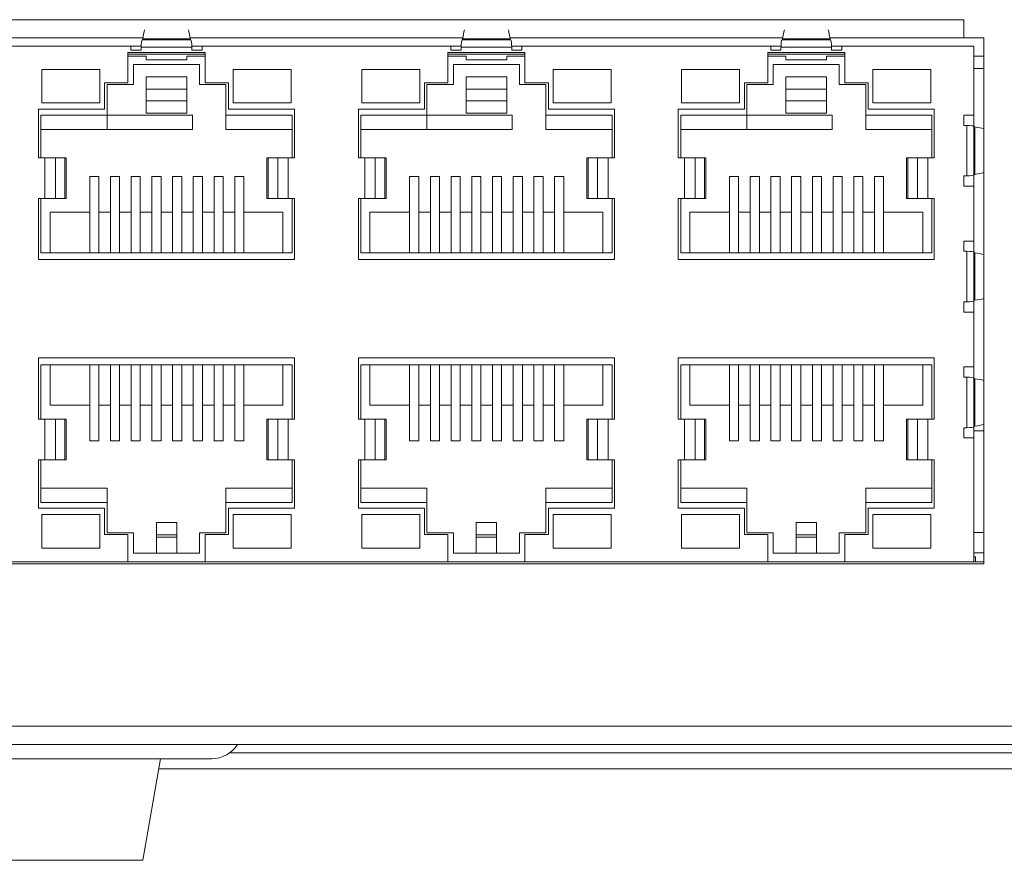
# Model space of a CAD drawing. Units: millimetres. Extents: x 0 to 1784, y 0 to 841.
# Drawn here: x 1165 to 1197, y 192 to 219 of the extents above; entities that cross this region are included whole.
import ezdxf

# ---------------------------------------------------------------- set-up
doc = ezdxf.new("R2010")
doc.units = ezdxf.units.MM

msp = doc.modelspace()

# ---------------------------------------------------------------- linework, layer by layer
at = {"color": 7, "linetype": 'Continuous', "lineweight": 15}
for p, q in [((1154.1456, 219.4099), (1195.979, 219.4099)), ((1195.979, 218.8099), (1195.979, 219.4099)), ((1160.0861, 218.8099), (1169.0384, 218.8099)), ((1170.5861, 218.8099), (1179.5384, 218.8099)), ((1181.0861, 218.8099), (1190.0384, 218.8099)), ((1191.5861, 218.8099), (1195.979, 218.8099)), ((1196.6456, 218.8099), (1195.979, 218.8099)), ((1196.6456, 201.5432), (1196.6456, 218.8099)), ((1168.6456, 218.5432), (1160.479, 218.5432)), ((1168.6456, 218.4099), (1168.6456, 218.5432)), ((1168.9827, 218.5432), (1168.6456, 218.5432)), ((1168.9823, 218.5099), (1168.9823, 218.4099)), ((1168.9823, 218.5099), (1170.6422, 218.5099)), ((1169.0157, 218.7432), (1170.6089, 218.7432)), ((1169.0332, 218.7774), (1170.5914, 218.7774)), ((1170.979, 218.5432), (1170.6419, 218.5432)), ((1170.6422, 218.4099), (1170.6422, 218.5099)), ((1170.979, 218.4099), (1170.979, 218.5432)), ((1179.1456, 218.5432), (1170.979, 218.5432)), ((1179.1456, 218.4099), (1179.1456, 218.5432)), ((1179.4827, 218.5432), (1179.1456, 218.5432)), ((1179.4823, 218.5099), (1179.4823, 218.4099)), ((1179.4823, 218.5099), (1181.1422, 218.5099)), ((1179.5157, 218.7432), (1181.1089, 218.7432)), ((1179.5332, 218.7774), (1181.0914, 218.7774)), ((1181.479, 218.5432), (1181.1419, 218.5432)), ((1181.1422, 218.4099), (1181.1422, 218.5099)), ((1181.479, 218.4099), (1181.479, 218.5432)), ((1189.6456, 218.5432), (1181.479, 218.5432)), ((1189.6456, 218.4099), (1189.6456, 218.5432)), ((1189.9827, 218.5432), (1189.6456, 218.5432)), ((1189.9823, 218.5099), (1189.9823, 218.4099)), ((1189.9823, 218.5099), (1191.6422, 218.5099)), ((1190.0157, 218.7432), (1191.6089, 218.7432)), ((1190.0332, 218.7774), (1191.5914, 218.7774)), ((1191.979, 218.5432), (1191.6419, 218.5432)), ((1191.6422, 218.4099), (1191.6422, 218.5099)), ((1191.979, 218.4099), (1191.979, 218.5432)), ((1196.3123, 218.5432), (1191.979, 218.5432)), ((1196.3123, 216.2765), (1196.3123, 218.5432)), ((1171.079, 218.3365), (1168.5456, 218.3365)), ((1168.5456, 218.3365), (1168.5456, 217.3365)), ((1171.079, 218.2765), (1168.5456, 218.2765)), ((1168.5456, 218.2099), (1169.1456, 218.2099)), ((1168.6456, 218.4099), (1168.9823, 218.4099)), ((1169.1456, 218.2099), (1169.1456, 218.0899)), ((1170.479, 218.0899), (1170.479, 218.2099)), ((1170.479, 218.2099), (1171.079, 218.2099)), ((1170.6422, 218.4099), (1170.979, 218.4099)), ((1171.079, 217.3365), (1171.079, 218.3365)), ((1181.579, 218.3365), (1179.0456, 218.3365)), ((1179.0456, 218.3365), (1179.0456, 217.3365)), ((1181.579, 218.2765), (1179.0456, 218.2765)), ((1179.0456, 218.2099), (1179.6456, 218.2099)), ((1179.1456, 218.4099), (1179.4823, 218.4099)), ((1179.6456, 218.2099), (1179.6456, 218.0899)), ((1180.979, 218.0899), (1180.979, 218.2099)), ((1180.979, 218.2099), (1181.579, 218.2099)), ((1181.1422, 218.4099), (1181.479, 218.4099)), ((1181.579, 217.3365), (1181.579, 218.3365)), ((1192.079, 218.3365), (1189.5456, 218.3365)), ((1189.5456, 218.3365), (1189.5456, 217.3365)), ((1192.079, 218.2765), (1189.5456, 218.2765)), ((1189.5456, 218.2099), (1190.1456, 218.2099)), ((1189.6456, 218.4099), (1189.9823, 218.4099)), ((1190.1456, 218.2099), (1190.1456, 218.0899)), ((1191.479, 218.0899), (1191.479, 218.2099)), ((1191.479, 218.2099), (1192.079, 218.2099)), ((1191.6422, 218.4099), (1191.979, 218.4099)), ((1192.079, 217.3365), (1192.079, 218.3365)), ((1196.3123, 218.2101), (1196.6456, 218.2101)), ((1168.729, 217.9432), (1168.729, 217.2765)), ((1170.8956, 217.9432), (1168.729, 217.9432)), ((1169.1456, 218.0899), (1170.479, 218.0899)), ((1170.8956, 217.2765), (1170.8956, 217.9432)), ((1181.3956, 217.9432), (1179.229, 217.9432)), ((1179.229, 217.9432), (1179.229, 217.2765)), ((1179.6456, 218.0899), (1180.979, 218.0899)), ((1181.3956, 217.2765), (1181.3956, 217.9432)), ((1191.8956, 217.9432), (1189.729, 217.9432)), ((1189.729, 217.9432), (1189.729, 217.2765)), ((1190.1456, 218.0899), (1191.479, 218.0899)), ((1191.8956, 217.2765), (1191.8956, 217.9432)), ((1167.6256, 217.7765), (1165.719, 217.7765)), ((1165.719, 217.7765), (1165.719, 216.6765)), ((1167.6256, 216.6765), (1167.6256, 217.7765)), ((1170.479, 217.5299), (1169.1456, 217.5299)), ((1169.1456, 217.5299), (1169.1456, 216.3432)), ((1170.479, 216.3432), (1170.479, 217.5299)), ((1173.9056, 217.7765), (1171.999, 217.7765)), ((1171.999, 217.7765), (1171.999, 216.6765)), ((1173.9056, 216.6765), (1173.9056, 217.7765)), ((1178.1256, 217.7765), (1176.219, 217.7765)), ((1176.219, 217.7765), (1176.219, 216.6765)), ((1178.1256, 216.6765), (1178.1256, 217.7765)), ((1180.979, 217.5299), (1179.6456, 217.5299)), ((1179.6456, 217.5299), (1179.6456, 216.3432)), ((1180.979, 216.3432), (1180.979, 217.5299)), ((1184.4056, 217.7765), (1182.499, 217.7765)), ((1182.499, 217.7765), (1182.499, 216.6765)), ((1184.4056, 216.6765), (1184.4056, 217.7765)), ((1188.6256, 217.7765), (1186.719, 217.7765)), ((1186.719, 217.7765), (1186.719, 216.6765)), ((1188.6256, 216.6765), (1188.6256, 217.7765)), ((1191.479, 217.5299), (1190.1456, 217.5299)), ((1190.1456, 217.5299), (1190.1456, 216.3432)), ((1191.479, 216.3432), (1191.479, 217.5299)), ((1194.9056, 217.7765), (1192.999, 217.7765)), ((1192.999, 217.7765), (1192.999, 216.6765)), ((1194.9056, 216.6765), (1194.9056, 217.7765)), ((1196.3123, 217.8101), (1196.6456, 217.8101)), ((1168.5456, 217.3365), (1167.779, 217.3365)), ((1167.779, 217.3365), (1167.779, 216.4699)), ((1167.8623, 217.2765), (1167.8623, 216.2765)), ((1168.729, 217.2765), (1167.8623, 217.2765)), ((1171.7623, 217.2765), (1170.8956, 217.2765)), ((1171.8456, 217.3365), (1171.079, 217.3365)), ((1171.7623, 216.2765), (1171.7623, 217.2765)), ((1171.8456, 216.4699), (1171.8456, 217.3365)), ((1179.0456, 217.3365), (1178.279, 217.3365)), ((1178.279, 217.3365), (1178.279, 216.4699)), ((1178.3623, 217.2765), (1178.3623, 216.2765)), ((1179.229, 217.2765), (1178.3623, 217.2765)), ((1182.2623, 217.2765), (1181.3956, 217.2765)), ((1182.3456, 217.3365), (1181.579, 217.3365)), ((1182.2623, 216.2765), (1182.2623, 217.2765)), ((1182.3456, 216.4699), (1182.3456, 217.3365)), ((1189.5456, 217.3365), (1188.779, 217.3365)), ((1188.779, 217.3365), (1188.779, 216.4699)), ((1188.8623, 217.2765), (1188.8623, 216.2765)), ((1189.729, 217.2765), (1188.8623, 217.2765)), ((1192.7623, 217.2765), (1191.8956, 217.2765)), ((1192.8456, 217.3365), (1192.079, 217.3365)), ((1192.7623, 216.2765), (1192.7623, 217.2765)), ((1192.8456, 216.4699), (1192.8456, 217.3365)), ((1170.479, 217.1299), (1169.1456, 217.1299)), ((1180.979, 217.1299), (1179.6456, 217.1299)), ((1191.479, 217.1299), (1190.1456, 217.1299)), ((1165.719, 216.6765), (1167.6256, 216.6765)), ((1170.479, 216.7432), (1169.1456, 216.7432)), ((1171.999, 216.6765), (1173.9056, 216.6765)), ((1176.219, 216.6765), (1178.1256, 216.6765)), ((1180.979, 216.7432), (1179.6456, 216.7432)), ((1182.499, 216.6765), (1184.4056, 216.6765)), ((1186.719, 216.6765), (1188.6256, 216.6765)), ((1191.479, 216.7432), (1190.1456, 216.7432)), ((1192.999, 216.6765), (1194.9056, 216.6765)), ((1167.779, 216.4699), (1165.6123, 216.4699)), ((1165.6123, 216.4699), (1165.6123, 214.8765)), ((1167.8623, 216.2765), (1165.689, 216.2765)), ((1165.689, 216.2765), (1165.689, 214.8765)), ((1170.6623, 216.2765), (1167.8623, 216.2765)), ((1167.8623, 216.2765), (1167.8623, 215.8099)), ((1169.1456, 216.3432), (1170.479, 216.3432)), ((1170.6623, 215.8099), (1170.6623, 216.2765)), ((1173.9356, 216.2765), (1171.7623, 216.2765)), ((1171.7623, 216.2765), (1171.7623, 215.8099)), ((1174.0123, 216.4699), (1171.8456, 216.4699)), ((1173.9356, 214.8765), (1173.9356, 216.2765)), ((1174.0123, 214.8765), (1174.0123, 216.4699)), ((1178.279, 216.4699), (1176.1123, 216.4699)), ((1176.1123, 216.4699), (1176.1123, 214.8765)), ((1178.3623, 216.2765), (1176.189, 216.2765)), ((1176.189, 216.2765), (1176.189, 214.8765)), ((1181.1623, 216.2765), (1178.3623, 216.2765)), ((1178.3623, 216.2765), (1178.3623, 215.8099)), ((1179.6456, 216.3432), (1180.979, 216.3432)), ((1181.1623, 215.8099), (1181.1623, 216.2765)), ((1184.4356, 216.2765), (1182.2623, 216.2765)), ((1182.2623, 216.2765), (1182.2623, 215.8099)), ((1184.5123, 216.4699), (1182.3456, 216.4699)), ((1184.4356, 214.8765), (1184.4356, 216.2765)), ((1184.5123, 214.8765), (1184.5123, 216.4699)), ((1188.779, 216.4699), (1186.6123, 216.4699)), ((1186.6123, 216.4699), (1186.6123, 214.8765)), ((1188.8623, 216.2765), (1186.689, 216.2765)), ((1186.689, 216.2765), (1186.689, 214.8765)), ((1191.6623, 216.2765), (1188.8623, 216.2765)), ((1188.8623, 216.2765), (1188.8623, 215.8099)), ((1190.1456, 216.3432), (1191.479, 216.3432)), ((1191.6623, 215.8099), (1191.6623, 216.2765)), ((1194.9356, 216.2765), (1192.7623, 216.2765)), ((1192.7623, 216.2765), (1192.7623, 215.8099)), ((1195.0123, 216.4699), (1192.8456, 216.4699)), ((1194.9356, 214.8765), (1194.9356, 216.2765)), ((1195.0123, 214.8765), (1195.0123, 216.4699)), ((1195.979, 216.2765), (1196.3123, 216.2765)), ((1195.979, 216.2765), (1195.979, 215.9398)), ((1196.3123, 215.9065), (1196.3123, 216.2765)), ((1196.079, 215.9398), (1195.979, 215.9398)), ((1196.079, 214.2799), (1196.079, 215.9398)), ((1196.3123, 214.3133), (1196.3123, 215.9065)), ((1165.689, 215.8099), (1170.6623, 215.8099)), ((1171.7623, 215.8099), (1173.9356, 215.8099)), ((1176.189, 215.8099), (1181.1623, 215.8099)), ((1182.2623, 215.8099), (1184.4356, 215.8099)), ((1186.689, 215.8099), (1191.6623, 215.8099)), ((1192.7623, 215.8099), (1194.9356, 215.8099)), ((1196.3478, 214.331), (1196.3478, 215.8888)), ((1165.6123, 214.8765), (1165.819, 214.8765)), ((1165.819, 214.8765), (1165.819, 213.5432)), ((1165.819, 214.8765), (1166.1635, 214.8765)), ((1166.1635, 214.8765), (1166.1635, 213.5432)), ((1166.1635, 214.8765), (1166.4759, 214.8765)), ((1166.4759, 214.8765), (1166.4759, 213.5432)), ((1166.4759, 214.8765), (1166.5181, 214.8765)), ((1166.5181, 213.5432), (1166.5181, 214.8765)), ((1173.1065, 214.8765), (1173.1065, 213.5432)), ((1173.1065, 214.8765), (1173.1487, 214.8765)), ((1173.1487, 214.8765), (1173.1487, 213.5432)), ((1173.1487, 214.8765), (1173.4611, 214.8765)), ((1173.4611, 214.8765), (1173.4611, 213.5432)), ((1173.4611, 214.8765), (1173.8056, 214.8765)), ((1173.8056, 214.8765), (1173.8056, 213.5432)), ((1173.8056, 214.8765), (1174.0123, 214.8765)), ((1176.1123, 214.8765), (1176.319, 214.8765)), ((1176.319, 214.8765), (1176.319, 213.5432)), ((1176.319, 214.8765), (1176.6635, 214.8765)), ((1176.6635, 214.8765), (1176.6635, 213.5432)), ((1176.6635, 214.8765), (1176.9759, 214.8765)), ((1176.9759, 214.8765), (1176.9759, 213.5432)), ((1176.9759, 214.8765), (1177.0181, 214.8765)), ((1177.0181, 213.5432), (1177.0181, 214.8765)), ((1183.6065, 214.8765), (1183.6065, 213.5432)), ((1183.6065, 214.8765), (1183.6487, 214.8765)), ((1183.6487, 214.8765), (1183.6487, 213.5432)), ((1183.6487, 214.8765), (1183.9611, 214.8765)), ((1183.9611, 214.8765), (1183.9611, 213.5432)), ((1183.9611, 214.8765), (1184.3056, 214.8765)), ((1184.3056, 214.8765), (1184.3056, 213.5432)), ((1184.3056, 214.8765), (1184.5123, 214.8765)), ((1186.6123, 214.8765), (1186.819, 214.8765)), ((1186.819, 214.8765), (1186.819, 213.5432)), ((1186.819, 214.8765), (1187.1635, 214.8765)), ((1187.1635, 214.8765), (1187.1635, 213.5432)), ((1187.1635, 214.8765), (1187.4759, 214.8765)), ((1187.4759, 214.8765), (1187.4759, 213.5432)), ((1187.4759, 214.8765), (1187.5181, 214.8765)), ((1187.5181, 213.5432), (1187.5181, 214.8765)), ((1194.1065, 214.8765), (1194.1065, 213.5432)), ((1194.1065, 214.8765), (1194.1487, 214.8765)), ((1194.1487, 214.8765), (1194.1487, 213.5432)), ((1194.1487, 214.8765), (1194.4611, 214.8765)), ((1194.4611, 214.8765), (1194.4611, 213.5432)), ((1194.4611, 214.8765), (1194.8056, 214.8765)), ((1194.8056, 214.8765), (1194.8056, 213.5432)), ((1194.8056, 214.8765), (1195.0123, 214.8765)), ((1195.979, 214.2799), (1196.079, 214.2799)), ((1195.979, 214.2799), (1195.979, 213.9432)), ((1196.3123, 213.9432), (1196.3123, 214.3133)), ((1167.5923, 214.2565), (1167.2923, 214.2565)), ((1167.2923, 214.2565), (1167.2923, 211.7565)), ((1167.5923, 214.2565), (1167.5923, 211.7565)), ((1168.2723, 214.2565), (1167.9723, 214.2565)), ((1167.9723, 214.2565), (1167.9723, 211.7565)), ((1168.2723, 214.2565), (1168.2723, 211.7565)), ((1168.9523, 214.2565), (1168.6523, 214.2565)), ((1168.6523, 214.2565), (1168.6523, 211.7565)), ((1168.9523, 214.2565), (1168.9523, 211.7565)), ((1169.6323, 214.2565), (1169.3323, 214.2565)), ((1169.3323, 214.2565), (1169.3323, 211.7565)), ((1169.6323, 214.2565), (1169.6323, 211.7565)), ((1170.3123, 214.2565), (1170.0123, 214.2565)), ((1170.0123, 214.2565), (1170.0123, 211.7565)), ((1170.3123, 214.2565), (1170.3123, 211.7565)), ((1170.9923, 214.2565), (1170.6923, 214.2565)), ((1170.6923, 214.2565), (1170.6923, 211.7565)), ((1170.9923, 214.2565), (1170.9923, 211.7565)), ((1171.6723, 214.2565), (1171.3723, 214.2565)), ((1171.3723, 214.2565), (1171.3723, 211.7565)), ((1171.6723, 214.2565), (1171.6723, 211.7565)), ((1172.3523, 214.2565), (1172.0523, 214.2565)), ((1172.0523, 214.2565), (1172.0523, 211.7565)), ((1172.3523, 214.2565), (1172.3523, 211.7565)), ((1178.0923, 214.2565), (1177.7923, 214.2565)), ((1177.7923, 214.2565), (1177.7923, 211.7565)), ((1178.0923, 214.2565), (1178.0923, 211.7565)), ((1178.7723, 214.2565), (1178.4723, 214.2565)), ((1178.4723, 214.2565), (1178.4723, 211.7565)), ((1178.7723, 214.2565), (1178.7723, 211.7565)), ((1179.4523, 214.2565), (1179.1523, 214.2565)), ((1179.1523, 214.2565), (1179.1523, 211.7565)), ((1179.4523, 214.2565), (1179.4523, 211.7565)), ((1180.1323, 214.2565), (1179.8323, 214.2565)), ((1179.8323, 214.2565), (1179.8323, 211.7565)), ((1180.1323, 214.2565), (1180.1323, 211.7565)), ((1180.8123, 214.2565), (1180.5123, 214.2565)), ((1180.5123, 214.2565), (1180.5123, 211.7565)), ((1180.8123, 214.2565), (1180.8123, 211.7565)), ((1181.4923, 214.2565), (1181.1923, 214.2565)), ((1181.1923, 214.2565), (1181.1923, 211.7565)), ((1181.4923, 214.2565), (1181.4923, 211.7565)), ((1182.1723, 214.2565), (1181.8723, 214.2565)), ((1181.8723, 214.2565), (1181.8723, 211.7565)), ((1182.1723, 214.2565), (1182.1723, 211.7565)), ((1182.8523, 214.2565), (1182.5523, 214.2565)), ((1182.5523, 214.2565), (1182.5523, 211.7565)), ((1182.8523, 214.2565), (1182.8523, 211.7565)), ((1188.5923, 214.2565), (1188.2923, 214.2565)), ((1188.2923, 214.2565), (1188.2923, 211.7565)), ((1188.5923, 214.2565), (1188.5923, 211.7565)), ((1189.2723, 214.2565), (1188.9723, 214.2565)), ((1188.9723, 214.2565), (1188.9723, 211.7565)), ((1189.2723, 214.2565), (1189.2723, 211.7565)), ((1189.9523, 214.2565), (1189.6523, 214.2565)), ((1189.6523, 214.2565), (1189.6523, 211.7565)), ((1189.9523, 214.2565), (1189.9523, 211.7565)), ((1190.6323, 214.2565), (1190.3323, 214.2565)), ((1190.3323, 214.2565), (1190.3323, 211.7565)), ((1190.6323, 214.2565), (1190.6323, 211.7565)), ((1191.3123, 214.2565), (1191.0123, 214.2565)), ((1191.0123, 214.2565), (1191.0123, 211.7565)), ((1191.3123, 214.2565), (1191.3123, 211.7565)), ((1191.9923, 214.2565), (1191.6923, 214.2565)), ((1191.6923, 214.2565), (1191.6923, 211.7565)), ((1191.9923, 214.2565), (1191.9923, 211.7565)), ((1192.6723, 214.2565), (1192.3723, 214.2565)), ((1192.3723, 214.2565), (1192.3723, 211.7565)), ((1192.6723, 214.2565), (1192.6723, 211.7565)), ((1193.3523, 214.2565), (1193.0523, 214.2565)), ((1193.0523, 214.2565), (1193.0523, 211.7565)), ((1193.3523, 214.2565), (1193.3523, 211.7565)), ((1195.979, 213.9432), (1196.3123, 213.9432)), ((1196.3123, 212.1432), (1196.3123, 213.9432)), ((1165.6123, 213.5432), (1165.819, 213.5432)), ((1165.6123, 213.5432), (1165.6123, 211.5365)), ((1165.689, 213.5432), (1165.689, 211.7565)), ((1165.819, 213.5432), (1166.1635, 213.5432)), ((1166.1635, 213.5432), (1166.4759, 213.5432)), ((1166.4759, 213.5432), (1166.5181, 213.5432)), ((1173.1065, 213.5432), (1173.1487, 213.5432)), ((1173.1487, 213.5432), (1173.4611, 213.5432)), ((1173.4611, 213.5432), (1173.8056, 213.5432)), ((1173.8056, 213.5432), (1174.0123, 213.5432)), ((1173.9356, 211.7565), (1173.9356, 213.5432)), ((1174.0123, 211.5365), (1174.0123, 213.5432)), ((1176.1123, 213.5432), (1176.319, 213.5432)), ((1176.1123, 213.5432), (1176.1123, 211.5365)), ((1176.189, 213.5432), (1176.189, 211.7565)), ((1176.319, 213.5432), (1176.6635, 213.5432)), ((1176.6635, 213.5432), (1176.9759, 213.5432)), ((1176.9759, 213.5432), (1177.0181, 213.5432)), ((1183.6065, 213.5432), (1183.6487, 213.5432)), ((1183.6487, 213.5432), (1183.9611, 213.5432)), ((1183.9611, 213.5432), (1184.3056, 213.5432)), ((1184.3056, 213.5432), (1184.5123, 213.5432)), ((1184.4356, 211.7565), (1184.4356, 213.5432)), ((1184.5123, 211.5365), (1184.5123, 213.5432)), ((1186.6123, 213.5432), (1186.819, 213.5432)), ((1186.6123, 213.5432), (1186.6123, 211.5365)), ((1186.689, 213.5432), (1186.689, 211.7565)), ((1186.819, 213.5432), (1187.1635, 213.5432)), ((1187.1635, 213.5432), (1187.4759, 213.5432)), ((1187.4759, 213.5432), (1187.5181, 213.5432)), ((1194.1065, 213.5432), (1194.1487, 213.5432)), ((1194.1487, 213.5432), (1194.4611, 213.5432)), ((1194.4611, 213.5432), (1194.8056, 213.5432)), ((1194.8056, 213.5432), (1195.0123, 213.5432)), ((1194.9356, 211.7565), (1194.9356, 213.5432)), ((1195.0123, 211.5365), (1195.0123, 213.5432)), ((1167.2923, 213.0899), (1165.989, 213.0899)), ((1165.989, 213.0899), (1165.989, 211.7565)), ((1167.9723, 213.0899), (1167.5923, 213.0899)), ((1168.6523, 213.0899), (1168.2723, 213.0899)), ((1169.3323, 213.0899), (1168.9523, 213.0899)), ((1170.0123, 213.0899), (1169.6323, 213.0899)), ((1170.6923, 213.0899), (1170.3123, 213.0899)), ((1171.3723, 213.0899), (1170.9923, 213.0899)), ((1172.0523, 213.0899), (1171.6723, 213.0899)), ((1173.6356, 213.0899), (1172.3523, 213.0899)), ((1173.6356, 211.7565), (1173.6356, 213.0899)), ((1177.7923, 213.0899), (1176.489, 213.0899)), ((1176.489, 213.0899), (1176.489, 211.7565)), ((1178.4723, 213.0899), (1178.0923, 213.0899)), ((1179.1523, 213.0899), (1178.7723, 213.0899)), ((1179.8323, 213.0899), (1179.4523, 213.0899)), ((1180.5123, 213.0899), (1180.1323, 213.0899)), ((1181.1923, 213.0899), (1180.8123, 213.0899)), ((1181.8723, 213.0899), (1181.4923, 213.0899)), ((1182.5523, 213.0899), (1182.1723, 213.0899)), ((1184.1356, 213.0899), (1182.8523, 213.0899)), ((1184.1356, 211.7565), (1184.1356, 213.0899)), ((1188.2923, 213.0899), (1186.989, 213.0899)), ((1186.989, 213.0899), (1186.989, 211.7565)), ((1188.9723, 213.0899), (1188.5923, 213.0899)), ((1189.6523, 213.0899), (1189.2723, 213.0899)), ((1190.3323, 213.0899), (1189.9523, 213.0899)), ((1191.0123, 213.0899), (1190.6323, 213.0899)), ((1191.6923, 213.0899), (1191.3123, 213.0899)), ((1192.3723, 213.0899), (1191.9923, 213.0899)), ((1193.0523, 213.0899), (1192.6723, 213.0899)), ((1194.6356, 213.0899), (1193.3523, 213.0899)), ((1194.6356, 211.7565), (1194.6356, 213.0899)), ((1195.979, 212.1432), (1196.3123, 212.1432)), ((1195.979, 212.1432), (1195.979, 211.8065)), ((1196.3123, 211.7732), (1196.3123, 212.1432)), ((1165.689, 211.7565), (1173.9356, 211.7565)), ((1176.189, 211.7565), (1184.4356, 211.7565)), ((1186.689, 211.7565), (1194.9356, 211.7565)), ((1196.079, 211.8065), (1195.979, 211.8065)), ((1196.079, 210.1466), (1196.079, 211.8065)), ((1196.3123, 210.1799), (1196.3123, 211.7732)), ((1196.3478, 210.1976), (1196.3478, 211.7555)), ((1165.6123, 211.5365), (1174.0123, 211.5365)), ((1176.1123, 211.5365), (1184.5123, 211.5365)), ((1186.6123, 211.5365), (1195.0123, 211.5365)), ((1195.979, 210.1466), (1195.979, 209.8099)), ((1195.979, 210.1466), (1196.079, 210.1466)), ((1196.3123, 209.8099), (1196.3123, 210.1799)), ((1195.979, 209.8099), (1196.3123, 209.8099)), ((1196.3123, 208.0099), (1196.3123, 209.8099)), ((1174.0123, 208.3032), (1165.6123, 208.3032)), ((1165.6123, 208.3032), (1165.6123, 206.2965)), ((1174.0123, 206.2965), (1174.0123, 208.3032)), ((1184.5123, 208.3032), (1176.1123, 208.3032)), ((1176.1123, 208.3032), (1176.1123, 206.2965)), ((1184.5123, 206.2965), (1184.5123, 208.3032)), ((1186.6123, 208.3032), (1186.6123, 206.2965)), ((1195.0123, 208.3032), (1186.6123, 208.3032)), ((1195.0123, 206.2965), (1195.0123, 208.3032)), ((1173.9356, 208.0832), (1165.689, 208.0832)), ((1165.689, 208.0832), (1165.689, 206.2965)), ((1165.989, 208.0832), (1165.989, 206.7499)), ((1167.2923, 208.0832), (1167.2923, 205.5832)), ((1167.5923, 208.0832), (1167.5923, 205.5832)), ((1167.9723, 208.0832), (1167.9723, 205.5832)), ((1168.2723, 208.0832), (1168.2723, 205.5832)), ((1168.6523, 208.0832), (1168.6523, 205.5832)), ((1168.9523, 208.0832), (1168.9523, 205.5832)), ((1169.3323, 208.0832), (1169.3323, 205.5832)), ((1169.6323, 208.0832), (1169.6323, 205.5832)), ((1170.0123, 208.0832), (1170.0123, 205.5832)), ((1170.3123, 208.0832), (1170.3123, 205.5832)), ((1170.6923, 208.0832), (1170.6923, 205.5832)), ((1170.9923, 208.0832), (1170.9923, 205.5832)), ((1171.3723, 208.0832), (1171.3723, 205.5832)), ((1171.6723, 208.0832), (1171.6723, 205.5832)), ((1172.0523, 208.0832), (1172.0523, 205.5832)), ((1172.3523, 208.0832), (1172.3523, 205.5832)), ((1173.6356, 206.7499), (1173.6356, 208.0832)), ((1173.9356, 206.2965), (1173.9356, 208.0832)), ((1176.189, 208.0832), (1176.189, 206.2965)), ((1184.4356, 208.0832), (1176.189, 208.0832)), ((1176.489, 208.0832), (1176.489, 206.7499)), ((1177.7923, 208.0832), (1177.7923, 205.5832)), ((1178.0923, 208.0832), (1178.0923, 205.5832)), ((1178.4723, 208.0832), (1178.4723, 205.5832)), ((1178.7723, 208.0832), (1178.7723, 205.5832)), ((1179.1523, 208.0832), (1179.1523, 205.5832)), ((1179.4523, 208.0832), (1179.4523, 205.5832)), ((1179.8323, 208.0832), (1179.8323, 205.5832)), ((1180.1323, 208.0832), (1180.1323, 205.5832)), ((1180.5123, 208.0832), (1180.5123, 205.5832)), ((1180.8123, 208.0832), (1180.8123, 205.5832)), ((1181.1923, 208.0832), (1181.1923, 205.5832)), ((1181.4923, 208.0832), (1181.4923, 205.5832)), ((1181.8723, 208.0832), (1181.8723, 205.5832)), ((1182.1723, 208.0832), (1182.1723, 205.5832)), ((1182.5523, 208.0832), (1182.5523, 205.5832)), ((1182.8523, 208.0832), (1182.8523, 205.5832)), ((1184.1356, 206.7499), (1184.1356, 208.0832)), ((1184.4356, 206.2965), (1184.4356, 208.0832)), ((1186.689, 208.0832), (1186.689, 206.2965)), ((1194.9356, 208.0832), (1186.689, 208.0832)), ((1186.989, 208.0832), (1186.989, 206.7499)), ((1188.2923, 208.0832), (1188.2923, 205.5832)), ((1188.5923, 208.0832), (1188.5923, 205.5832)), ((1188.9723, 208.0832), (1188.9723, 205.5832)), ((1189.2723, 208.0832), (1189.2723, 205.5832)), ((1189.6523, 208.0832), (1189.6523, 205.5832)), ((1189.9523, 208.0832), (1189.9523, 205.5832)), ((1190.3323, 208.0832), (1190.3323, 205.5832)), ((1190.6323, 208.0832), (1190.6323, 205.5832)), ((1191.0123, 208.0832), (1191.0123, 205.5832)), ((1191.3123, 208.0832), (1191.3123, 205.5832)), ((1191.6923, 208.0832), (1191.6923, 205.5832)), ((1191.9923, 208.0832), (1191.9923, 205.5832)), ((1192.3723, 208.0832), (1192.3723, 205.5832)), ((1192.6723, 208.0832), (1192.6723, 205.5832)), ((1193.0523, 208.0832), (1193.0523, 205.5832)), ((1193.3523, 208.0832), (1193.3523, 205.5832)), ((1194.6356, 206.7499), (1194.6356, 208.0832)), ((1194.9356, 206.2965), (1194.9356, 208.0832)), ((1195.979, 208.0099), (1196.3123, 208.0099)), ((1195.979, 208.0099), (1195.979, 207.6732)), ((1196.3123, 207.6398), (1196.3123, 208.0099)), ((1196.079, 207.6732), (1195.979, 207.6732)), ((1196.079, 206.0133), (1196.079, 207.6732)), ((1196.3123, 206.0466), (1196.3123, 207.6398)), ((1196.3478, 206.0643), (1196.3478, 207.6221)), ((1165.989, 206.7499), (1167.2923, 206.7499)), ((1167.5923, 206.7499), (1167.9723, 206.7499)), ((1168.2723, 206.7499), (1168.6523, 206.7499)), ((1168.9523, 206.7499), (1169.3323, 206.7499)), ((1169.6323, 206.7499), (1170.0123, 206.7499)), ((1170.3123, 206.7499), (1170.6923, 206.7499)), ((1170.9923, 206.7499), (1171.3723, 206.7499)), ((1171.6723, 206.7499), (1172.0523, 206.7499)), ((1172.3523, 206.7499), (1173.6356, 206.7499)), ((1176.489, 206.7499), (1177.7923, 206.7499)), ((1178.0923, 206.7499), (1178.4723, 206.7499)), ((1178.7723, 206.7499), (1179.1523, 206.7499)), ((1179.4523, 206.7499), (1179.8323, 206.7499)), ((1180.1323, 206.7499), (1180.5123, 206.7499)), ((1180.8123, 206.7499), (1181.1923, 206.7499)), ((1181.4923, 206.7499), (1181.8723, 206.7499)), ((1182.1723, 206.7499), (1182.5523, 206.7499)), ((1182.8523, 206.7499), (1184.1356, 206.7499)), ((1186.989, 206.7499), (1188.2923, 206.7499)), ((1188.5923, 206.7499), (1188.9723, 206.7499)), ((1189.2723, 206.7499), (1189.6523, 206.7499)), ((1189.9523, 206.7499), (1190.3323, 206.7499)), ((1190.6323, 206.7499), (1191.0123, 206.7499)), ((1191.3123, 206.7499), (1191.6923, 206.7499)), ((1191.9923, 206.7499), (1192.3723, 206.7499)), ((1192.6723, 206.7499), (1193.0523, 206.7499)), ((1193.3523, 206.7499), (1194.6356, 206.7499)), ((1165.6123, 206.2965), (1165.819, 206.2965)), ((1165.819, 204.9632), (1165.819, 206.2965)), ((1165.819, 206.2965), (1166.1635, 206.2965)), ((1166.1635, 204.9632), (1166.1635, 206.2965)), ((1166.1635, 206.2965), (1166.4759, 206.2965)), ((1166.4759, 204.9632), (1166.4759, 206.2965)), ((1166.4759, 206.2965), (1166.5181, 206.2965)), ((1166.5181, 204.9632), (1166.5181, 206.2965)), ((1173.1065, 206.2965), (1173.1065, 204.9632)), ((1173.1065, 206.2965), (1173.1487, 206.2965)), ((1173.1487, 204.9632), (1173.1487, 206.2965)), ((1173.1487, 206.2965), (1173.4611, 206.2965)), ((1173.4611, 204.9632), (1173.4611, 206.2965)), ((1173.4611, 206.2965), (1173.8056, 206.2965)), ((1173.8056, 204.9632), (1173.8056, 206.2965)), ((1173.8056, 206.2965), (1174.0123, 206.2965)), ((1176.1123, 206.2965), (1176.319, 206.2965)), ((1176.319, 204.9632), (1176.319, 206.2965)), ((1176.319, 206.2965), (1176.6635, 206.2965)), ((1176.6635, 204.9632), (1176.6635, 206.2965)), ((1176.6635, 206.2965), (1176.9759, 206.2965)), ((1176.9759, 204.9632), (1176.9759, 206.2965)), ((1176.9759, 206.2965), (1177.0181, 206.2965)), ((1177.0181, 204.9632), (1177.0181, 206.2965)), ((1183.6065, 206.2965), (1183.6065, 204.9632)), ((1183.6065, 206.2965), (1183.6487, 206.2965)), ((1183.6487, 204.9632), (1183.6487, 206.2965)), ((1183.6487, 206.2965), (1183.9611, 206.2965)), ((1183.9611, 204.9632), (1183.9611, 206.2965)), ((1183.9611, 206.2965), (1184.3056, 206.2965)), ((1184.3056, 204.9632), (1184.3056, 206.2965)), ((1184.3056, 206.2965), (1184.5123, 206.2965)), ((1186.6123, 206.2965), (1186.819, 206.2965)), ((1186.819, 204.9632), (1186.819, 206.2965)), ((1186.819, 206.2965), (1187.1635, 206.2965)), ((1187.1635, 204.9632), (1187.1635, 206.2965)), ((1187.1635, 206.2965), (1187.4759, 206.2965)), ((1187.4759, 204.9632), (1187.4759, 206.2965)), ((1187.4759, 206.2965), (1187.5181, 206.2965)), ((1187.5181, 204.9632), (1187.5181, 206.2965)), ((1194.1065, 206.2965), (1194.1065, 204.9632)), ((1194.1065, 206.2965), (1194.1487, 206.2965)), ((1194.1487, 204.9632), (1194.1487, 206.2965)), ((1194.1487, 206.2965), (1194.4611, 206.2965)), ((1194.4611, 204.9632), (1194.4611, 206.2965)), ((1194.4611, 206.2965), (1194.8056, 206.2965)), ((1194.8056, 204.9632), (1194.8056, 206.2965)), ((1194.8056, 206.2965), (1195.0123, 206.2965)), ((1195.979, 206.0133), (1196.079, 206.0133)), ((1195.979, 206.0133), (1195.979, 205.6765)), ((1196.3123, 205.6765), (1196.3123, 206.0466)), ((1196.6456, 205.9099), (1196.3123, 205.9099)), ((1167.5923, 205.5832), (1167.2923, 205.5832)), ((1168.2723, 205.5832), (1167.9723, 205.5832)), ((1168.9523, 205.5832), (1168.6523, 205.5832)), ((1169.6323, 205.5832), (1169.3323, 205.5832)), ((1170.3123, 205.5832), (1170.0123, 205.5832)), ((1170.9923, 205.5832), (1170.6923, 205.5832)), ((1171.6723, 205.5832), (1171.3723, 205.5832)), ((1172.3523, 205.5832), (1172.0523, 205.5832)), ((1178.0923, 205.5832), (1177.7923, 205.5832)), ((1178.7723, 205.5832), (1178.4723, 205.5832)), ((1179.4523, 205.5832), (1179.1523, 205.5832)), ((1180.1323, 205.5832), (1179.8323, 205.5832)), ((1180.8123, 205.5832), (1180.5123, 205.5832)), ((1181.4923, 205.5832), (1181.1923, 205.5832)), ((1182.1723, 205.5832), (1181.8723, 205.5832)), ((1182.8523, 205.5832), (1182.5523, 205.5832)), ((1188.5923, 205.5832), (1188.2923, 205.5832)), ((1189.2723, 205.5832), (1188.9723, 205.5832)), ((1189.9523, 205.5832), (1189.6523, 205.5832)), ((1190.6323, 205.5832), (1190.3323, 205.5832)), ((1191.3123, 205.5832), (1191.0123, 205.5832)), ((1191.9923, 205.5832), (1191.6923, 205.5832)), ((1192.6723, 205.5832), (1192.3723, 205.5832)), ((1193.3523, 205.5832), (1193.0523, 205.5832)), ((1195.979, 205.6765), (1196.3123, 205.6765)), ((1196.3123, 201.6099), (1196.3123, 205.6765)), ((1165.6123, 204.9632), (1165.819, 204.9632)), ((1165.6123, 204.9632), (1165.6123, 203.3699)), ((1165.689, 204.9632), (1165.689, 203.5632)), ((1165.819, 204.9632), (1166.1635, 204.9632)), ((1166.1635, 204.9632), (1166.4759, 204.9632)), ((1166.4759, 204.9632), (1166.5181, 204.9632)), ((1173.1065, 204.9632), (1173.1487, 204.9632)), ((1173.1487, 204.9632), (1173.4611, 204.9632)), ((1173.4611, 204.9632), (1173.8056, 204.9632)), ((1173.8056, 204.9632), (1174.0123, 204.9632)), ((1173.9356, 203.5632), (1173.9356, 204.9632)), ((1174.0123, 203.3699), (1174.0123, 204.9632)), ((1176.1123, 204.9632), (1176.319, 204.9632)), ((1176.1123, 204.9632), (1176.1123, 203.3699)), ((1176.189, 204.9632), (1176.189, 203.5632)), ((1176.319, 204.9632), (1176.6635, 204.9632)), ((1176.6635, 204.9632), (1176.9759, 204.9632)), ((1176.9759, 204.9632), (1177.0181, 204.9632)), ((1183.6065, 204.9632), (1183.6487, 204.9632)), ((1183.6487, 204.9632), (1183.9611, 204.9632)), ((1183.9611, 204.9632), (1184.3056, 204.9632)), ((1184.3056, 204.9632), (1184.5123, 204.9632)), ((1184.4356, 203.5632), (1184.4356, 204.9632)), ((1184.5123, 203.3699), (1184.5123, 204.9632)), ((1186.6123, 204.9632), (1186.819, 204.9632)), ((1186.6123, 204.9632), (1186.6123, 203.3699)), ((1186.689, 204.9632), (1186.689, 203.5632)), ((1186.819, 204.9632), (1187.1635, 204.9632)), ((1187.1635, 204.9632), (1187.4759, 204.9632)), ((1187.4759, 204.9632), (1187.5181, 204.9632)), ((1194.1065, 204.9632), (1194.1487, 204.9632)), ((1194.1487, 204.9632), (1194.4611, 204.9632)), ((1194.4611, 204.9632), (1194.8056, 204.9632)), ((1194.8056, 204.9632), (1195.0123, 204.9632)), ((1194.9356, 203.5632), (1194.9356, 204.9632)), ((1195.0123, 203.3699), (1195.0123, 204.9632)), ((1167.8623, 204.0299), (1165.689, 204.0299)), ((1167.8623, 203.5632), (1167.8623, 204.0299)), ((1173.9356, 204.0299), (1171.7623, 204.0299)), ((1171.7623, 204.0299), (1171.7623, 203.5632)), ((1178.3623, 204.0299), (1176.189, 204.0299)), ((1178.3623, 203.5632), (1178.3623, 204.0299)), ((1184.4356, 204.0299), (1182.2623, 204.0299)), ((1182.2623, 204.0299), (1182.2623, 203.5632)), ((1188.8623, 204.0299), (1186.689, 204.0299)), ((1188.8623, 203.5632), (1188.8623, 204.0299)), ((1194.9356, 204.0299), (1192.7623, 204.0299)), ((1192.7623, 204.0299), (1192.7623, 203.5632)), ((1165.6123, 203.3699), (1167.779, 203.3699)), ((1165.689, 203.5632), (1167.8623, 203.5632)), ((1167.779, 203.3699), (1167.779, 202.5032)), ((1167.8623, 203.5632), (1167.8623, 202.5632)), ((1171.7623, 202.5632), (1171.7623, 203.5632)), ((1171.7623, 203.5632), (1173.9356, 203.5632)), ((1171.8456, 202.5032), (1171.8456, 203.3699)), ((1171.8456, 203.3699), (1174.0123, 203.3699)), ((1176.1123, 203.3699), (1178.279, 203.3699)), ((1176.189, 203.5632), (1178.3623, 203.5632)), ((1178.279, 203.3699), (1178.279, 202.5032)), ((1178.3623, 203.5632), (1178.3623, 202.5632)), ((1182.2623, 203.5632), (1184.4356, 203.5632)), ((1182.2623, 202.5632), (1182.2623, 203.5632)), ((1182.3456, 202.5032), (1182.3456, 203.3699)), ((1182.3456, 203.3699), (1184.5123, 203.3699)), ((1186.6123, 203.3699), (1188.779, 203.3699)), ((1186.689, 203.5632), (1188.8623, 203.5632)), ((1188.779, 203.3699), (1188.779, 202.5032)), ((1188.8623, 203.5632), (1188.8623, 202.5632)), ((1192.7623, 203.5632), (1194.9356, 203.5632)), ((1192.7623, 202.5632), (1192.7623, 203.5632)), ((1192.8456, 202.5032), (1192.8456, 203.3699)), ((1192.8456, 203.3699), (1195.0123, 203.3699)), ((1167.6256, 203.1632), (1165.719, 203.1632)), ((1165.719, 203.1632), (1165.719, 202.0632)), ((1167.6256, 202.0632), (1167.6256, 203.1632)), ((1171.999, 203.1632), (1171.999, 202.0632)), ((1173.9056, 203.1632), (1171.999, 203.1632)), ((1173.9056, 202.0632), (1173.9056, 203.1632)), ((1178.1256, 203.1632), (1176.219, 203.1632)), ((1176.219, 203.1632), (1176.219, 202.0632)), ((1178.1256, 202.0632), (1178.1256, 203.1632)), ((1182.499, 203.1632), (1182.499, 202.0632)), ((1184.4056, 203.1632), (1182.499, 203.1632)), ((1184.4056, 202.0632), (1184.4056, 203.1632)), ((1188.6256, 203.1632), (1186.719, 203.1632)), ((1186.719, 203.1632), (1186.719, 202.0632)), ((1188.6256, 202.0632), (1188.6256, 203.1632)), ((1192.999, 203.1632), (1192.999, 202.0632)), ((1194.9056, 203.1632), (1192.999, 203.1632)), ((1194.9056, 202.0632), (1194.9056, 203.1632)), ((1170.1456, 202.8965), (1169.479, 202.8965)), ((1169.479, 202.8965), (1169.479, 201.8965)), ((1170.1456, 201.8965), (1170.1456, 202.8965)), ((1180.6456, 202.8965), (1179.979, 202.8965)), ((1179.979, 202.8965), (1179.979, 201.8965)), ((1180.6456, 201.8965), (1180.6456, 202.8965)), ((1191.1456, 202.8965), (1190.479, 202.8965)), ((1190.479, 202.8965), (1190.479, 201.8965)), ((1191.1456, 201.8965), (1191.1456, 202.8965)), ((1167.779, 202.5032), (1168.5456, 202.5032)), ((1167.8623, 202.5632), (1168.729, 202.5632)), ((1168.5456, 202.5032), (1168.5456, 201.6099)), ((1168.729, 202.5632), (1168.729, 201.8965)), ((1170.1456, 202.4965), (1169.479, 202.4965)), ((1170.1456, 202.4165), (1169.479, 202.4165)), ((1170.8956, 201.8965), (1170.8956, 202.5632)), ((1170.8956, 202.5632), (1171.7623, 202.5632)), ((1171.079, 202.5032), (1171.079, 201.6099)), ((1171.079, 202.5032), (1171.8456, 202.5032)), ((1178.279, 202.5032), (1179.0456, 202.5032)), ((1178.3623, 202.5632), (1179.229, 202.5632)), ((1179.0456, 202.5032), (1179.0456, 201.6099)), ((1179.229, 202.5632), (1179.229, 201.8965)), ((1180.6456, 202.4965), (1179.979, 202.4965)), ((1180.6456, 202.4165), (1179.979, 202.4165)), ((1181.3956, 201.8965), (1181.3956, 202.5632)), ((1181.3956, 202.5632), (1182.2623, 202.5632)), ((1181.579, 202.5032), (1181.579, 201.6099)), ((1181.579, 202.5032), (1182.3456, 202.5032)), ((1188.779, 202.5032), (1189.5456, 202.5032)), ((1188.8623, 202.5632), (1189.729, 202.5632)), ((1189.5456, 202.5032), (1189.5456, 201.6099)), ((1189.729, 202.5632), (1189.729, 201.8965)), ((1191.1456, 202.4965), (1190.479, 202.4965)), ((1191.1456, 202.4165), (1190.479, 202.4165)), ((1191.8956, 201.8965), (1191.8956, 202.5632)), ((1191.8956, 202.5632), (1192.7623, 202.5632)), ((1192.079, 202.5032), (1192.079, 201.6099)), ((1192.079, 202.5032), (1192.8456, 202.5032)), ((1165.719, 202.0632), (1167.6256, 202.0632)), ((1171.999, 202.0632), (1173.9056, 202.0632)), ((1176.219, 202.0632), (1178.1256, 202.0632)), ((1182.499, 202.0632), (1184.4056, 202.0632)), ((1186.719, 202.0632), (1188.6256, 202.0632)), ((1192.999, 202.0632), (1194.9056, 202.0632)), ((1168.729, 201.8965), (1170.8956, 201.8965)), ((1179.229, 201.8965), (1181.3956, 201.8965)), ((1189.729, 201.8965), (1191.8956, 201.8965)), ((1196.6456, 201.9099), (1196.3123, 201.9099)), ((1196.3623, 201.7699), (1196.3123, 201.7699)), ((1196.3623, 201.6099), (1196.3623, 201.7699)), ((1153.479, 201.5432), (1196.6456, 201.5432)), ((1160.579, 201.6099), (1168.5456, 201.6099)), ((1171.079, 201.6099), (1168.5456, 201.6099)), ((1171.079, 201.6099), (1179.0456, 201.6099)), ((1181.579, 201.6099), (1179.0456, 201.6099)), ((1181.579, 201.6099), (1189.5456, 201.6099)), ((1192.079, 201.6099), (1189.5456, 201.6099)), ((1192.079, 201.6099), (1196.3123, 201.6099)), ((1196.3123, 201.6099), (1196.6456, 201.6099)), ((1420.629, 196.2099), (1139.2956, 196.2099)), ((1420.629, 195.6099), (1139.2956, 195.6099)), ((1159.8877, 195.1432), (1171.2956, 195.1432)), ((1169.0315, 191.8099), (1169.6193, 195.1432)), ((1271.5025, 194.8099), (1169.5605, 194.8099)), ((1157.5597, 191.8099), (1169.0315, 191.8099))]:
    msp.add_line(p, q, dxfattribs=at)
at = {"color": 8, "linetype": 'Continuous', "lineweight": 15}
for p, q in [((1196.3123, 202.5765), (1196.6456, 202.5765)), ((1171.8956, 195.3432), (1226.5601, 195.3432))]:
    msp.add_line(p, q, dxfattribs=at)
at = {"color": 7, "linetype": 'Continuous', "lineweight": 15}
msp.add_arc((1171.2956, 196.1432), 1, 270, 327.76905, dxfattribs=at)
for centre, major_axis, start_param, end_param in [((1169.2713, 216.9232), (0, 2.4933), 0.5277069, 0.7322758), ((1170.3533, 216.9232), (0, 2.4933), 5.5509095, 5.7554784), ((1179.7713, 216.9232), (0, 2.4933), 0.5277069, 0.7322758), ((1180.8533, 216.9232), (0, 2.4933), 5.5509095, 5.7554784), ((1190.2713, 216.9232), (0, 2.4933), 0.5277069, 0.7322758), ((1191.3533, 216.9232), (0, 2.4933), 5.5509095, 5.7554784), ((1169.0157, 218.5099), (0, 0.2333), 0, 1.5707963), ((1169.0204, 218.8765), (0, 0.1333), 3.1415927, 3.8738684), ((1170.6041, 218.8765), (0, 0.1333), 2.4093169, 3.1415927), ((1170.6089, 218.5099), (0, 0.2333), 4.712389, 6.2831853), ((1179.5157, 218.5099), (0, 0.2333), 0, 1.5707963), ((1179.5204, 218.8765), (0, 0.1333), 3.1415927, 3.8738684), ((1181.1041, 218.8765), (0, 0.1333), 2.4093169, 3.1415927), ((1181.1089, 218.5099), (0, 0.2333), 4.712389, 6.2831853), ((1190.0157, 218.5099), (0, 0.2333), 0, 1.5707963), ((1190.0204, 218.8765), (0, 0.1333), 3.1415927, 3.8738684), ((1191.6041, 218.8765), (0, 0.1333), 2.4093169, 3.1415927), ((1191.6089, 218.5099), (0, 0.2333), 4.712389, 6.2831853), ((1196.079, 215.9065), (0.2333, 0), 0, 1.5707963), ((1196.4456, 215.9017), (0.1333, 0), 3.1415927, 3.8889281), ((1194.519, 215.6467), (2.4933, 0), 0.5492023, 0.7473354), ((1196.079, 214.3133), (0.2333, 0), 4.712389, 6.2831853), ((1196.4456, 214.318), (0.1333, 0), 2.3942572, 3.1415927), ((1194.519, 214.5731), (2.4933, 0), 5.5358499, 5.733983), ((1196.079, 211.7732), (0.2333, 0), 0, 1.5707963), ((1196.4456, 211.7684), (0.1333, 0), 3.1415927, 3.8889281), ((1194.519, 211.5134), (2.4933, 0), 0.5492023, 0.7473354), ((1196.079, 210.1799), (0.2333, 0), 4.712389, 6.2831853), ((1196.4456, 210.1847), (0.1333, 0), 2.3942572, 3.1415927), ((1194.519, 210.4397), (2.4933, 0), 5.5358499, 5.733983), ((1196.079, 207.6398), (0.2333, 0), 0, 1.5707963), ((1196.4456, 207.6351), (0.1333, 0), 3.1415927, 3.8889281), ((1194.519, 207.38), (2.4933, 0), 0.5492023, 0.7473354), ((1196.079, 206.0466), (0.2333, 0), 4.712389, 6.2831853), ((1196.4456, 206.0514), (0.1333, 0), 2.3942572, 3.1415927), ((1194.519, 206.3064), (2.4933, 0), 5.5358499, 5.733983)]:
    msp.add_ellipse(centre, major_axis=major_axis, ratio=0.1428571, start_param=start_param, end_param=end_param, dxfattribs=at)

doc.saveas('drawing.dxf')
